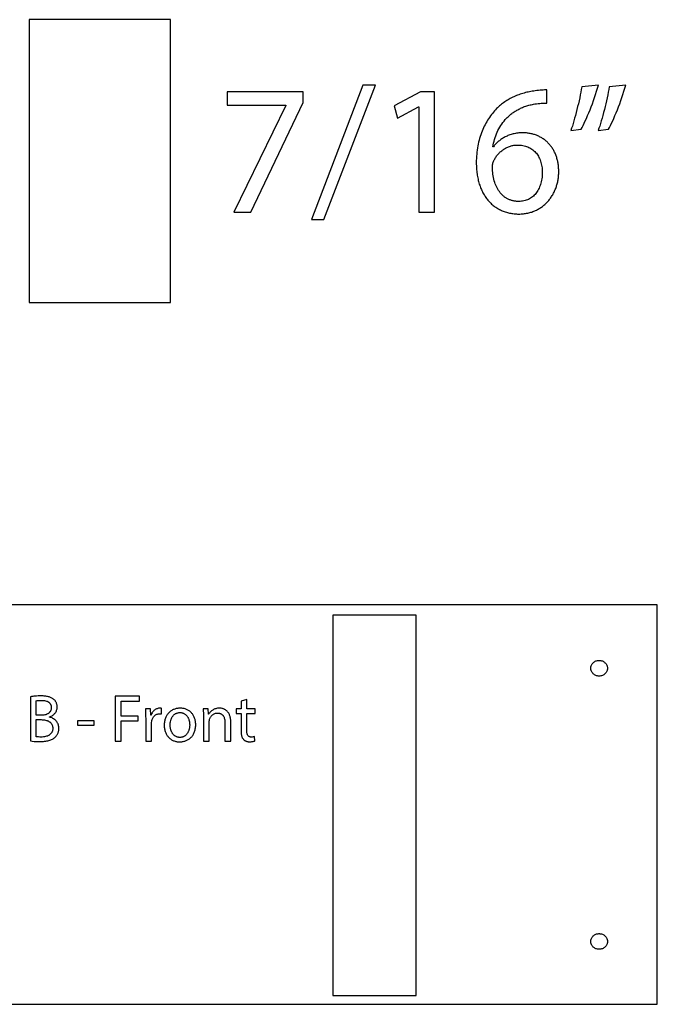
# Model space of a CAD drawing. Extents: x 1 to 149, y -49 to 94.
# Drawn here: x 17 to 27, y -31 to -16 of the extents above; entities that cross this region are included whole.
import ezdxf

# ---------------------------------------------------------------- set-up
doc = ezdxf.new("R2010")
doc.units = 0
doc.layers.add('LAYER_1', color=18, linetype='CONTINUOUS')

msp = doc.modelspace()

# ---------------------------------------------------------------- linework, layer by layer
at = {"layer": 'LAYER_1'}
for points in [[(17.39, -20.478), (19.515, -20.478), (19.515, -16.228), (17.39, -16.228)], [(17.39, -20.478), (19.515, -20.478), (19.515, -16.228), (17.39, -16.228)], [(21.821, -19.228), (22.599, -17.214), (22.409, -17.214), (21.634, -19.228)], [(25.173, -17.283), (25.155, -17.283), (25.137, -17.284), (25.116, -17.285), (25.095, -17.286), (25.072, -17.288), (25.047, -17.29), (25.022, -17.293), (24.995, -17.297), (24.974, -17.3), (24.953, -17.303), (24.932, -17.306), (24.911, -17.31), (24.891, -17.315), (24.87, -17.319), (24.85, -17.324), (24.83, -17.33), (24.81, -17.335), (24.79, -17.342), (24.771, -17.348), (24.752, -17.355), (24.733, -17.362), (24.714, -17.369), (24.695, -17.377), (24.677, -17.386), (24.659, -17.394), (24.641, -17.403), (24.623, -17.412), (24.606, -17.422), (24.589, -17.432), (24.572, -17.442), (24.555, -17.453), (24.539, -17.464), (24.523, -17.475), (24.507, -17.487), (24.491, -17.499), (24.476, -17.511), (24.461, -17.524), (24.446, -17.537), (24.432, -17.55), (24.417, -17.564), (24.401, -17.581), (24.385, -17.598), (24.369, -17.616), (24.353, -17.635), (24.338, -17.654), (24.323, -17.674), (24.309, -17.695), (24.295, -17.716), (24.281, -17.737), (24.268, -17.76), (24.255, -17.782), (24.243, -17.806), (24.231, -17.829), (24.219, -17.854), (24.208, -17.879), (24.198, -17.904), (24.188, -17.93), (24.179, -17.956), (24.17, -17.983), (24.162, -18.011), (24.154, -18.039), (24.147, -18.067), (24.141, -18.096), (24.135, -18.125), (24.129, -18.155), (24.125, -18.186), (24.121, -18.217), (24.118, -18.248), (24.115, -18.28), (24.113, -18.312), (24.112, -18.345), (24.112, -18.378), (24.112, -18.4), (24.113, -18.421), (24.114, -18.443), (24.115, -18.464), (24.117, -18.485), (24.119, -18.505), (24.121, -18.525), (24.124, -18.546), (24.127, -18.565), (24.13, -18.585), (24.134, -18.604), (24.138, -18.623), (24.142, -18.642), (24.147, -18.66), (24.152, -18.678), (24.157, -18.696), (24.163, -18.713), (24.169, -18.731), (24.176, -18.747), (24.182, -18.764), (24.189, -18.78), (24.197, -18.796), (24.204, -18.812), (24.212, -18.827), (24.22, -18.842), (24.229, -18.857), (24.238, -18.871), (24.247, -18.885), (24.256, -18.899), (24.266, -18.913), (24.276, -18.926), (24.287, -18.938), (24.297, -18.951), (24.308, -18.963), (24.319, -18.974), (24.331, -18.986), (24.342, -18.997), (24.354, -19.007), (24.366, -19.017), (24.379, -19.027), (24.392, -19.037), (24.405, -19.046), (24.418, -19.055), (24.431, -19.063), (24.445, -19.071), (24.459, -19.079), (24.473, -19.086), (24.488, -19.093), (24.503, -19.099), (24.518, -19.105), (24.533, -19.111), (24.548, -19.116), (24.564, -19.121), (24.58, -19.125), (24.596, -19.129), (24.612, -19.133), (24.629, -19.136), (24.646, -19.139), (24.663, -19.141), (24.68, -19.143), (24.697, -19.145), (24.715, -19.146), (24.733, -19.147), (24.751, -19.147), (24.768, -19.147), (24.785, -19.146), (24.802, -19.145), (24.819, -19.143), (24.836, -19.141), (24.852, -19.139), (24.868, -19.136), (24.884, -19.133), (24.9, -19.13), (24.915, -19.126), (24.93, -19.121), (24.945, -19.117), (24.96, -19.111), (24.975, -19.106), (24.989, -19.1), (25.003, -19.094), (25.016, -19.088), (25.03, -19.081), (25.043, -19.074), (25.056, -19.066), (25.069, -19.058), (25.081, -19.05), (25.093, -19.042), (25.105, -19.033), (25.117, -19.024), (25.128, -19.015), (25.14, -19.005), (25.151, -18.995), (25.161, -18.985), (25.171, -18.974), (25.182, -18.964), (25.191, -18.953), (25.201, -18.942), (25.21, -18.93), (25.219, -18.919), (25.228, -18.907), (25.236, -18.895), (25.244, -18.883), (25.252, -18.87), (25.26, -18.857), (25.267, -18.845), (25.274, -18.832), (25.281, -18.818), (25.287, -18.805), (25.293, -18.791), (25.299, -18.778), (25.305, -18.764), (25.31, -18.75), (25.315, -18.736), (25.319, -18.721), (25.324, -18.707), (25.327, -18.692), (25.331, -18.678), (25.335, -18.663), (25.338, -18.648), (25.34, -18.633), (25.343, -18.618), (25.345, -18.603), (25.347, -18.588), (25.348, -18.573), (25.349, -18.557), (25.35, -18.542), (25.351, -18.527), (25.351, -18.511), (25.351, -18.495), (25.35, -18.478), (25.349, -18.462), (25.348, -18.446), (25.347, -18.431), (25.345, -18.415), (25.343, -18.4), (25.34, -18.385), (25.338, -18.37), (25.335, -18.355), (25.331, -18.341), (25.328, -18.326), (25.324, -18.312), (25.32, -18.298), (25.315, -18.285), (25.311, -18.271), (25.306, -18.258), (25.3, -18.245), (25.295, -18.232), (25.289, -18.219), (25.283, -18.207), (25.276, -18.195), (25.27, -18.183), (25.263, -18.171), (25.256, -18.16), (25.248, -18.149), (25.24, -18.138), (25.232, -18.127), (25.224, -18.117), (25.216, -18.107), (25.207, -18.097), (25.198, -18.087), (25.189, -18.078), (25.18, -18.069), (25.17, -18.06), (25.16, -18.051), (25.15, -18.043), (25.14, -18.035), (25.13, -18.027), (25.119, -18.019), (25.108, -18.012), (25.097, -18.005), (25.086, -17.998), (25.074, -17.992), (25.062, -17.986), (25.05, -17.98), (25.038, -17.975), (25.026, -17.969), (25.014, -17.964), (25.001, -17.96), (24.988, -17.955), (24.975, -17.951), (24.962, -17.948), (24.949, -17.944), (24.935, -17.941), (24.921, -17.938), (24.907, -17.936), (24.893, -17.934), (24.879, -17.932), (24.865, -17.93), (24.85, -17.929), (24.836, -17.928), (24.821, -17.928), (24.806, -17.928), (24.788, -17.928), (24.769, -17.929), (24.751, -17.93), (24.734, -17.932), (24.716, -17.934), (24.699, -17.937), (24.682, -17.941), (24.666, -17.944), (24.65, -17.948), (24.634, -17.953), (24.618, -17.958), (24.603, -17.964), (24.588, -17.969), (24.574, -17.976), (24.559, -17.982), (24.545, -17.989), (24.532, -17.996), (24.519, -18.004), (24.506, -18.012), (24.493, -18.02), (24.481, -18.028), (24.469, -18.037), (24.458, -18.046), (24.446, -18.055), (24.436, -18.065), (24.425, -18.074), (24.415, -18.084), (24.405, -18.094), (24.396, -18.105), (24.387, -18.115), (24.379, -18.125), (24.37, -18.136), (24.362, -18.136), (24.366, -18.108), (24.372, -18.081), (24.378, -18.053), (24.385, -18.026), (24.393, -17.999), (24.403, -17.972), (24.413, -17.945), (24.424, -17.919), (24.436, -17.894), (24.449, -17.868), (24.463, -17.843), (24.478, -17.819), (24.494, -17.795), (24.511, -17.772), (24.529, -17.75), (24.548, -17.728), (24.557, -17.717), (24.568, -17.706), (24.578, -17.696), (24.589, -17.686), (24.599, -17.676), (24.61, -17.666), (24.622, -17.656), (24.633, -17.647), (24.645, -17.638), (24.657, -17.629), (24.67, -17.62), (24.682, -17.612), (24.695, -17.603), (24.709, -17.595), (24.722, -17.587), (24.736, -17.58), (24.749, -17.572), (24.764, -17.565), (24.778, -17.558), (24.793, -17.552), (24.808, -17.545), (24.823, -17.539), (24.838, -17.534), (24.854, -17.528), (24.87, -17.523), (24.886, -17.518), (24.903, -17.513), (24.92, -17.509), (24.937, -17.505), (24.954, -17.501), (24.972, -17.498), (24.989, -17.494), (25.015, -17.491), (25.04, -17.488), (25.065, -17.485), (25.088, -17.483), (25.111, -17.482), (25.133, -17.482), (25.153, -17.482), (25.173, -17.483)], [(25.696, -17.239), (25.69, -17.277), (25.682, -17.317), (25.674, -17.359), (25.666, -17.402), (25.656, -17.446), (25.646, -17.49), (25.635, -17.534), (25.624, -17.579), (25.613, -17.623), (25.601, -17.666), (25.59, -17.708), (25.578, -17.749), (25.566, -17.788), (25.555, -17.825), (25.543, -17.859), (25.532, -17.892), (25.687, -17.872), (25.702, -17.846), (25.717, -17.817), (25.734, -17.784), (25.75, -17.748), (25.768, -17.71), (25.785, -17.669), (25.803, -17.627), (25.821, -17.582), (25.838, -17.537), (25.856, -17.491), (25.873, -17.444), (25.889, -17.397), (25.905, -17.35), (25.919, -17.304), (25.933, -17.258), (25.946, -17.214)], [(26.107, -17.239), (26.101, -17.277), (26.094, -17.317), (26.086, -17.359), (26.077, -17.402), (26.068, -17.446), (26.058, -17.49), (26.047, -17.534), (26.036, -17.579), (26.025, -17.623), (26.014, -17.666), (26.002, -17.708), (25.99, -17.749), (25.978, -17.788), (25.966, -17.825), (25.954, -17.859), (25.943, -17.892), (26.099, -17.872), (26.113, -17.846), (26.129, -17.817), (26.145, -17.784), (26.162, -17.748), (26.179, -17.71), (26.196, -17.669), (26.214, -17.627), (26.232, -17.582), (26.249, -17.537), (26.267, -17.491), (26.284, -17.444), (26.3, -17.397), (26.316, -17.35), (26.331, -17.304), (26.344, -17.258), (26.357, -17.214)], [(20.369, -17.311), (20.369, -17.514), (21.252, -17.514), (21.252, -17.519), (20.469, -19.117), (20.722, -19.117), (21.508, -17.472), (21.508, -17.311)], [(23.246, -19.117), (23.482, -19.117), (23.482, -17.311), (23.274, -17.311), (22.879, -17.522), (22.927, -17.708), (23.241, -17.539), (23.246, -17.539)], [(24.751, -18.958), (24.739, -18.958), (24.727, -18.958), (24.716, -18.957), (24.704, -18.956), (24.693, -18.954), (24.682, -18.953), (24.671, -18.95), (24.661, -18.948), (24.65, -18.946), (24.64, -18.943), (24.63, -18.939), (24.62, -18.936), (24.61, -18.932), (24.6, -18.928), (24.591, -18.924), (24.582, -18.919), (24.573, -18.914), (24.564, -18.909), (24.555, -18.904), (24.547, -18.898), (24.538, -18.892), (24.53, -18.886), (24.522, -18.88), (24.514, -18.873), (24.499, -18.859), (24.485, -18.844), (24.471, -18.828), (24.458, -18.811), (24.446, -18.794), (24.435, -18.775), (24.424, -18.756), (24.414, -18.736), (24.405, -18.715), (24.397, -18.693), (24.389, -18.671), (24.382, -18.648), (24.376, -18.624), (24.37, -18.6), (24.366, -18.575), (24.362, -18.549), (24.359, -18.523), (24.356, -18.496), (24.355, -18.469), (24.354, -18.442), (24.354, -18.425), (24.356, -18.41), (24.358, -18.395), (24.361, -18.381), (24.365, -18.368), (24.37, -18.356), (24.375, -18.344), (24.381, -18.333), (24.388, -18.321), (24.394, -18.309), (24.402, -18.298), (24.409, -18.286), (24.417, -18.275), (24.426, -18.264), (24.434, -18.254), (24.443, -18.243), (24.453, -18.234), (24.462, -18.224), (24.472, -18.215), (24.482, -18.206), (24.493, -18.197), (24.504, -18.189), (24.515, -18.181), (24.526, -18.173), (24.538, -18.166), (24.549, -18.159), (24.561, -18.153), (24.573, -18.147), (24.586, -18.141), (24.598, -18.136), (24.611, -18.132), (24.624, -18.127), (24.637, -18.124), (24.65, -18.12), (24.663, -18.118), (24.677, -18.115), (24.69, -18.113), (24.704, -18.112), (24.717, -18.111), (24.731, -18.111), (24.752, -18.112), (24.772, -18.113), (24.792, -18.115), (24.812, -18.118), (24.831, -18.122), (24.849, -18.127), (24.867, -18.133), (24.884, -18.139), (24.901, -18.147), (24.917, -18.155), (24.933, -18.164), (24.948, -18.174), (24.962, -18.185), (24.976, -18.196), (24.989, -18.208), (25.002, -18.221), (25.014, -18.235), (25.025, -18.249), (25.035, -18.264), (25.045, -18.28), (25.054, -18.297), (25.063, -18.314), (25.07, -18.332), (25.077, -18.351), (25.083, -18.371), (25.089, -18.391), (25.093, -18.411), (25.097, -18.433), (25.1, -18.455), (25.102, -18.478), (25.103, -18.501), (25.104, -18.525), (25.103, -18.549), (25.102, -18.572), (25.1, -18.595), (25.097, -18.618), (25.094, -18.639), (25.089, -18.661), (25.084, -18.681), (25.078, -18.702), (25.072, -18.721), (25.064, -18.74), (25.056, -18.758), (25.048, -18.775), (25.038, -18.792), (25.028, -18.808), (25.018, -18.824), (25.006, -18.838), (24.995, -18.852), (24.982, -18.865), (24.969, -18.878), (24.955, -18.889), (24.941, -18.9), (24.926, -18.91), (24.911, -18.919), (24.895, -18.927), (24.879, -18.934), (24.862, -18.94), (24.844, -18.946), (24.827, -18.95), (24.808, -18.954), (24.79, -18.956), (24.77, -18.958)], [(3.082, -31.015), (26.832, -31.015), (26.832, -25.015), (3.082, -25.015)], [(3.082, -31.015), (26.832, -31.015), (26.832, -25.015), (3.082, -25.015)], [(21.957, -30.881), (23.207, -30.881), (23.207, -25.173), (21.957, -25.173)], [(21.957, -30.881), (23.207, -30.881), (23.207, -25.173), (21.957, -25.173)], [(25.957, -26.085), (25.951, -26.085), (25.944, -26.085), (25.932, -26.083), (25.92, -26.08), (25.908, -26.076), (25.898, -26.071), (25.887, -26.065), (25.878, -26.059), (25.869, -26.051), (25.861, -26.043), (25.853, -26.034), (25.847, -26.024), (25.842, -26.014), (25.84, -26.008), (25.838, -26.003), (25.836, -25.997), (25.835, -25.991), (25.834, -25.986), (25.833, -25.98), (25.832, -25.974), (25.832, -25.968), (25.832, -25.962), (25.833, -25.956), (25.834, -25.95), (25.835, -25.944), (25.836, -25.938), (25.838, -25.933), (25.842, -25.922), (25.847, -25.912), (25.853, -25.902), (25.861, -25.893), (25.869, -25.885), (25.878, -25.877), (25.887, -25.87), (25.898, -25.864), (25.908, -25.859), (25.92, -25.855), (25.932, -25.852), (25.944, -25.851), (25.951, -25.85), (25.957, -25.85), (25.964, -25.85), (25.97, -25.851), (25.982, -25.852), (25.994, -25.855), (26.006, -25.859), (26.017, -25.864), (26.027, -25.87), (26.037, -25.877), (26.045, -25.885), (26.054, -25.893), (26.061, -25.902), (26.067, -25.912), (26.072, -25.922), (26.075, -25.927), (26.076, -25.933), (26.078, -25.938), (26.08, -25.944), (26.081, -25.95), (26.081, -25.956), (26.082, -25.962), (26.082, -25.968), (26.082, -25.974), (26.081, -25.98), (26.081, -25.986), (26.08, -25.991), (26.078, -25.997), (26.076, -26.003), (26.072, -26.014), (26.067, -26.024), (26.061, -26.034), (26.054, -26.043), (26.045, -26.051), (26.037, -26.059), (26.027, -26.065), (26.017, -26.071), (26.006, -26.076), (25.994, -26.08), (25.982, -26.083), (25.97, -26.085), (25.964, -26.085)], [(25.957, -26.085), (25.951, -26.085), (25.944, -26.085), (25.932, -26.083), (25.92, -26.08), (25.908, -26.076), (25.898, -26.071), (25.887, -26.065), (25.878, -26.059), (25.869, -26.051), (25.861, -26.043), (25.853, -26.034), (25.847, -26.024), (25.842, -26.014), (25.84, -26.008), (25.838, -26.003), (25.836, -25.997), (25.835, -25.991), (25.834, -25.986), (25.833, -25.98), (25.832, -25.974), (25.832, -25.968), (25.832, -25.962), (25.833, -25.956), (25.834, -25.95), (25.835, -25.944), (25.836, -25.938), (25.838, -25.933), (25.842, -25.922), (25.847, -25.912), (25.853, -25.902), (25.861, -25.893), (25.869, -25.885), (25.878, -25.877), (25.887, -25.87), (25.898, -25.864), (25.908, -25.859), (25.92, -25.855), (25.932, -25.852), (25.944, -25.851), (25.951, -25.85), (25.957, -25.85), (25.964, -25.85), (25.97, -25.851), (25.982, -25.852), (25.994, -25.855), (26.006, -25.859), (26.017, -25.864), (26.027, -25.87), (26.037, -25.877), (26.045, -25.885), (26.054, -25.893), (26.061, -25.902), (26.067, -25.912), (26.072, -25.922), (26.075, -25.927), (26.076, -25.933), (26.078, -25.938), (26.08, -25.944), (26.081, -25.95), (26.081, -25.956), (26.082, -25.962), (26.082, -25.968), (26.082, -25.974), (26.081, -25.98), (26.081, -25.986), (26.08, -25.991), (26.078, -25.997), (26.076, -26.003), (26.072, -26.014), (26.067, -26.024), (26.061, -26.034), (26.054, -26.043), (26.045, -26.051), (26.037, -26.059), (26.027, -26.065), (26.017, -26.071), (26.006, -26.076), (25.994, -26.08), (25.982, -26.083), (25.97, -26.085), (25.964, -26.085)], [(17.413, -27.061), (17.438, -27.064), (17.469, -27.067), (17.487, -27.068), (17.506, -27.068), (17.526, -27.069), (17.548, -27.069), (17.568, -27.069), (17.588, -27.068), (17.607, -27.067), (17.624, -27.065), (17.642, -27.063), (17.658, -27.06), (17.674, -27.057), (17.688, -27.054), (17.703, -27.05), (17.716, -27.045), (17.729, -27.04), (17.741, -27.034), (17.752, -27.028), (17.763, -27.021), (17.772, -27.014), (17.782, -27.006), (17.788, -27), (17.794, -26.993), (17.799, -26.986), (17.805, -26.979), (17.81, -26.972), (17.814, -26.964), (17.819, -26.956), (17.823, -26.948), (17.826, -26.939), (17.829, -26.931), (17.832, -26.921), (17.834, -26.912), (17.836, -26.902), (17.837, -26.892), (17.838, -26.882), (17.838, -26.871), (17.838, -26.862), (17.837, -26.853), (17.836, -26.844), (17.835, -26.836), (17.833, -26.828), (17.831, -26.82), (17.828, -26.812), (17.826, -26.805), (17.822, -26.798), (17.819, -26.791), (17.815, -26.784), (17.811, -26.778), (17.807, -26.772), (17.802, -26.766), (17.798, -26.76), (17.793, -26.755), (17.782, -26.745), (17.771, -26.736), (17.76, -26.728), (17.748, -26.721), (17.736, -26.715), (17.724, -26.71), (17.712, -26.706), (17.699, -26.702), (17.699, -26.7), (17.712, -26.695), (17.725, -26.689), (17.736, -26.682), (17.747, -26.675), (17.757, -26.667), (17.767, -26.659), (17.775, -26.65), (17.783, -26.641), (17.79, -26.631), (17.796, -26.621), (17.801, -26.61), (17.805, -26.599), (17.809, -26.588), (17.811, -26.576), (17.813, -26.564), (17.813, -26.552), (17.813, -26.542), (17.812, -26.533), (17.811, -26.524), (17.809, -26.515), (17.807, -26.506), (17.805, -26.498), (17.802, -26.49), (17.798, -26.482), (17.795, -26.475), (17.79, -26.468), (17.786, -26.462), (17.781, -26.455), (17.776, -26.449), (17.77, -26.444), (17.764, -26.438), (17.757, -26.433), (17.749, -26.427), (17.741, -26.421), (17.732, -26.416), (17.723, -26.411), (17.713, -26.407), (17.703, -26.403), (17.693, -26.399), (17.682, -26.396), (17.67, -26.393), (17.658, -26.391), (17.645, -26.389), (17.632, -26.387), (17.618, -26.386), (17.604, -26.385), (17.588, -26.384), (17.572, -26.384), (17.55, -26.384), (17.527, -26.385), (17.505, -26.386), (17.484, -26.388), (17.464, -26.39), (17.446, -26.393), (17.429, -26.395), (17.413, -26.398)], [(17.5, -26.457), (17.513, -26.455), (17.529, -26.453), (17.55, -26.452), (17.577, -26.451), (17.594, -26.451), (17.609, -26.453), (17.624, -26.454), (17.638, -26.457), (17.651, -26.461), (17.663, -26.465), (17.669, -26.468), (17.674, -26.47), (17.679, -26.473), (17.684, -26.477), (17.689, -26.48), (17.694, -26.484), (17.698, -26.488), (17.702, -26.492), (17.705, -26.496), (17.709, -26.501), (17.712, -26.506), (17.715, -26.511), (17.717, -26.516), (17.719, -26.522), (17.721, -26.528), (17.723, -26.534), (17.724, -26.54), (17.725, -26.547), (17.725, -26.554), (17.725, -26.561), (17.725, -26.567), (17.725, -26.573), (17.724, -26.579), (17.723, -26.585), (17.721, -26.59), (17.72, -26.596), (17.718, -26.601), (17.715, -26.606), (17.713, -26.611), (17.71, -26.616), (17.707, -26.621), (17.703, -26.625), (17.7, -26.63), (17.696, -26.634), (17.691, -26.638), (17.687, -26.642), (17.682, -26.646), (17.677, -26.649), (17.672, -26.652), (17.666, -26.655), (17.66, -26.658), (17.654, -26.661), (17.648, -26.663), (17.641, -26.666), (17.627, -26.669), (17.612, -26.672), (17.596, -26.673), (17.579, -26.674), (17.5, -26.674)], [(18.687, -27.063), (18.774, -27.063), (18.774, -26.758), (19.029, -26.758), (19.029, -26.686), (18.774, -26.686), (18.774, -26.462), (19.05, -26.462), (19.05, -26.389), (18.687, -26.389)], [(20.577, -26.463), (20.577, -26.579), (20.502, -26.579), (20.502, -26.646), (20.577, -26.646), (20.577, -26.91), (20.577, -26.931), (20.579, -26.95), (20.58, -26.96), (20.581, -26.968), (20.583, -26.977), (20.585, -26.985), (20.587, -26.993), (20.589, -27), (20.592, -27.007), (20.595, -27.014), (20.599, -27.02), (20.602, -27.026), (20.607, -27.031), (20.611, -27.036), (20.615, -27.04), (20.62, -27.045), (20.624, -27.048), (20.629, -27.052), (20.634, -27.055), (20.639, -27.058), (20.645, -27.061), (20.651, -27.064), (20.657, -27.066), (20.663, -27.068), (20.67, -27.069), (20.677, -27.071), (20.684, -27.072), (20.691, -27.073), (20.699, -27.073), (20.706, -27.073), (20.718, -27.073), (20.73, -27.072), (20.741, -27.071), (20.751, -27.07), (20.761, -27.068), (20.769, -27.066), (20.777, -27.064), (20.784, -27.061), (20.78, -26.995), (20.771, -26.997), (20.759, -26.999), (20.745, -27.001), (20.729, -27.001), (20.72, -27.001), (20.712, -27), (20.705, -26.998), (20.698, -26.995), (20.692, -26.991), (20.687, -26.987), (20.682, -26.982), (20.678, -26.977), (20.674, -26.97), (20.671, -26.963), (20.669, -26.956), (20.667, -26.947), (20.665, -26.938), (20.664, -26.929), (20.663, -26.918), (20.663, -26.907), (20.663, -26.646), (20.789, -26.646), (20.789, -26.579), (20.663, -26.579), (20.663, -26.44)], [(19.144, -27.063), (19.231, -27.063), (19.231, -26.805), (19.231, -26.794), (19.232, -26.784), (19.235, -26.764), (19.237, -26.752), (19.241, -26.74), (19.245, -26.729), (19.25, -26.719), (19.255, -26.709), (19.261, -26.699), (19.268, -26.691), (19.275, -26.683), (19.283, -26.676), (19.291, -26.669), (19.3, -26.664), (19.31, -26.659), (19.32, -26.656), (19.33, -26.653), (19.341, -26.652), (19.353, -26.651), (19.361, -26.651), (19.369, -26.652), (19.383, -26.654), (19.383, -26.571), (19.377, -26.57), (19.371, -26.569), (19.365, -26.568), (19.358, -26.568), (19.347, -26.569), (19.336, -26.57), (19.325, -26.572), (19.315, -26.576), (19.305, -26.58), (19.295, -26.585), (19.286, -26.59), (19.277, -26.597), (19.268, -26.604), (19.26, -26.612), (19.253, -26.621), (19.246, -26.63), (19.239, -26.64), (19.233, -26.651), (19.228, -26.662), (19.224, -26.674), (19.22, -26.674), (19.217, -26.579), (19.14, -26.579), (19.142, -26.614), (19.143, -26.65), (19.143, -26.689), (19.144, -26.73)], [(19.662, -26.568), (19.65, -26.568), (19.637, -26.569), (19.625, -26.571), (19.613, -26.573), (19.602, -26.575), (19.59, -26.578), (19.579, -26.582), (19.568, -26.586), (19.557, -26.59), (19.547, -26.595), (19.537, -26.601), (19.527, -26.607), (19.518, -26.613), (19.509, -26.62), (19.5, -26.628), (19.492, -26.636), (19.484, -26.644), (19.476, -26.653), (19.469, -26.663), (19.463, -26.673), (19.456, -26.683), (19.451, -26.694), (19.445, -26.705), (19.441, -26.717), (19.436, -26.729), (19.433, -26.741), (19.429, -26.754), (19.427, -26.768), (19.425, -26.781), (19.423, -26.796), (19.422, -26.81), (19.422, -26.825), (19.422, -26.839), (19.423, -26.853), (19.425, -26.867), (19.427, -26.88), (19.429, -26.893), (19.432, -26.905), (19.436, -26.917), (19.44, -26.929), (19.444, -26.94), (19.449, -26.951), (19.455, -26.961), (19.461, -26.971), (19.467, -26.981), (19.474, -26.99), (19.481, -26.999), (19.489, -27.007), (19.497, -27.015), (19.505, -27.022), (19.514, -27.029), (19.523, -27.036), (19.533, -27.042), (19.542, -27.047), (19.552, -27.052), (19.563, -27.057), (19.573, -27.061), (19.584, -27.064), (19.595, -27.067), (19.607, -27.07), (19.618, -27.072), (19.63, -27.073), (19.642, -27.074), (19.654, -27.074), (19.665, -27.074), (19.676, -27.073), (19.687, -27.072), (19.698, -27.07), (19.709, -27.068), (19.72, -27.066), (19.73, -27.063), (19.741, -27.059), (19.752, -27.055), (19.762, -27.05), (19.772, -27.045), (19.782, -27.04), (19.791, -27.034), (19.801, -27.027), (19.81, -27.02), (19.818, -27.013), (19.827, -27.005), (19.835, -26.996), (19.842, -26.987), (19.85, -26.977), (19.856, -26.967), (19.863, -26.956), (19.868, -26.945), (19.874, -26.933), (19.878, -26.92), (19.883, -26.907), (19.886, -26.894), (19.889, -26.88), (19.892, -26.865), (19.893, -26.85), (19.895, -26.834), (19.895, -26.817), (19.895, -26.804), (19.894, -26.79), (19.892, -26.777), (19.891, -26.764), (19.888, -26.751), (19.885, -26.739), (19.882, -26.727), (19.878, -26.716), (19.874, -26.705), (19.869, -26.694), (19.864, -26.683), (19.858, -26.673), (19.852, -26.664), (19.845, -26.654), (19.838, -26.646), (19.831, -26.637), (19.823, -26.629), (19.815, -26.622), (19.806, -26.615), (19.797, -26.608), (19.787, -26.602), (19.778, -26.596), (19.768, -26.591), (19.757, -26.586), (19.746, -26.582), (19.735, -26.578), (19.724, -26.575), (19.712, -26.573), (19.7, -26.571), (19.688, -26.569), (19.675, -26.568)], [(20.01, -27.063), (20.098, -27.063), (20.098, -26.772), (20.099, -26.761), (20.1, -26.75), (20.102, -26.74), (20.104, -26.731), (20.108, -26.722), (20.111, -26.713), (20.116, -26.705), (20.121, -26.696), (20.127, -26.689), (20.133, -26.681), (20.14, -26.674), (20.147, -26.668), (20.155, -26.662), (20.164, -26.657), (20.172, -26.652), (20.182, -26.648), (20.191, -26.645), (20.201, -26.643), (20.212, -26.642), (20.222, -26.641), (20.23, -26.641), (20.237, -26.642), (20.244, -26.643), (20.251, -26.644), (20.257, -26.646), (20.264, -26.648), (20.269, -26.65), (20.275, -26.652), (20.28, -26.655), (20.285, -26.659), (20.29, -26.662), (20.294, -26.666), (20.298, -26.67), (20.302, -26.674), (20.306, -26.679), (20.31, -26.683), (20.313, -26.688), (20.316, -26.694), (20.321, -26.705), (20.325, -26.716), (20.329, -26.729), (20.331, -26.742), (20.333, -26.755), (20.334, -26.77), (20.334, -26.784), (20.334, -27.063), (20.422, -27.063), (20.422, -26.774), (20.422, -26.759), (20.421, -26.744), (20.42, -26.731), (20.418, -26.718), (20.415, -26.705), (20.412, -26.693), (20.409, -26.682), (20.405, -26.672), (20.401, -26.662), (20.396, -26.653), (20.391, -26.644), (20.386, -26.636), (20.38, -26.628), (20.374, -26.621), (20.368, -26.615), (20.362, -26.609), (20.355, -26.603), (20.349, -26.598), (20.342, -26.594), (20.335, -26.59), (20.328, -26.586), (20.321, -26.583), (20.314, -26.58), (20.306, -26.577), (20.299, -26.575), (20.292, -26.573), (20.278, -26.57), (20.264, -26.569), (20.252, -26.568), (20.237, -26.569), (20.223, -26.57), (20.209, -26.573), (20.196, -26.576), (20.184, -26.58), (20.172, -26.585), (20.161, -26.59), (20.15, -26.596), (20.141, -26.603), (20.132, -26.61), (20.123, -26.618), (20.115, -26.625), (20.108, -26.634), (20.102, -26.642), (20.096, -26.65), (20.092, -26.659), (20.089, -26.659), (20.084, -26.579), (20.007, -26.579), (20.008, -26.609), (20.01, -26.641), (20.01, -26.674), (20.01, -26.71)], [(17.5, -26.74), (17.572, -26.74), (17.59, -26.741), (17.607, -26.742), (17.624, -26.744), (17.64, -26.748), (17.655, -26.752), (17.662, -26.754), (17.669, -26.757), (17.676, -26.76), (17.683, -26.763), (17.689, -26.767), (17.695, -26.771), (17.701, -26.775), (17.706, -26.779), (17.712, -26.784), (17.717, -26.789), (17.721, -26.794), (17.725, -26.799), (17.729, -26.805), (17.733, -26.811), (17.736, -26.817), (17.739, -26.824), (17.741, -26.831), (17.743, -26.838), (17.745, -26.846), (17.746, -26.854), (17.746, -26.862), (17.747, -26.87), (17.746, -26.879), (17.746, -26.888), (17.744, -26.896), (17.743, -26.904), (17.741, -26.912), (17.738, -26.919), (17.735, -26.926), (17.732, -26.932), (17.728, -26.938), (17.724, -26.944), (17.72, -26.949), (17.715, -26.955), (17.71, -26.96), (17.705, -26.964), (17.7, -26.968), (17.694, -26.972), (17.688, -26.976), (17.681, -26.98), (17.674, -26.983), (17.668, -26.986), (17.661, -26.988), (17.653, -26.99), (17.638, -26.994), (17.623, -26.997), (17.607, -26.999), (17.59, -27.001), (17.573, -27.001), (17.551, -27.001), (17.532, -27), (17.515, -26.999), (17.5, -26.997)], [(18.121, -26.76), (18.121, -26.825), (18.368, -26.825), (18.368, -26.76)], [(19.66, -26.634), (19.669, -26.634), (19.679, -26.635), (19.688, -26.637), (19.696, -26.639), (19.704, -26.641), (19.712, -26.644), (19.719, -26.648), (19.726, -26.652), (19.733, -26.656), (19.74, -26.661), (19.746, -26.666), (19.752, -26.671), (19.757, -26.677), (19.762, -26.683), (19.767, -26.69), (19.771, -26.696), (19.776, -26.703), (19.78, -26.71), (19.783, -26.718), (19.786, -26.725), (19.79, -26.733), (19.792, -26.741), (19.797, -26.757), (19.8, -26.773), (19.803, -26.789), (19.804, -26.805), (19.805, -26.82), (19.805, -26.83), (19.804, -26.84), (19.803, -26.85), (19.802, -26.86), (19.8, -26.869), (19.799, -26.878), (19.796, -26.887), (19.794, -26.895), (19.791, -26.904), (19.788, -26.912), (19.784, -26.92), (19.781, -26.928), (19.777, -26.935), (19.772, -26.942), (19.768, -26.949), (19.763, -26.955), (19.758, -26.961), (19.753, -26.967), (19.747, -26.972), (19.741, -26.977), (19.736, -26.982), (19.729, -26.986), (19.723, -26.99), (19.716, -26.994), (19.71, -26.997), (19.703, -27), (19.696, -27.003), (19.689, -27.005), (19.681, -27.006), (19.674, -27.007), (19.666, -27.008), (19.658, -27.008), (19.65, -27.008), (19.642, -27.007), (19.635, -27.006), (19.627, -27.005), (19.62, -27.003), (19.613, -27), (19.606, -26.997), (19.599, -26.994), (19.592, -26.99), (19.586, -26.986), (19.58, -26.982), (19.574, -26.977), (19.568, -26.972), (19.563, -26.967), (19.557, -26.961), (19.552, -26.955), (19.548, -26.949), (19.543, -26.942), (19.539, -26.935), (19.535, -26.928), (19.531, -26.92), (19.528, -26.912), (19.525, -26.904), (19.522, -26.896), (19.52, -26.888), (19.517, -26.879), (19.515, -26.87), (19.514, -26.861), (19.513, -26.851), (19.512, -26.842), (19.511, -26.832), (19.511, -26.822), (19.512, -26.805), (19.513, -26.788), (19.516, -26.771), (19.52, -26.754), (19.522, -26.746), (19.525, -26.738), (19.528, -26.73), (19.531, -26.722), (19.534, -26.715), (19.538, -26.707), (19.542, -26.7), (19.547, -26.694), (19.551, -26.687), (19.556, -26.681), (19.562, -26.675), (19.567, -26.669), (19.573, -26.664), (19.579, -26.659), (19.586, -26.655), (19.593, -26.65), (19.6, -26.647), (19.608, -26.643), (19.616, -26.641), (19.624, -26.638), (19.632, -26.636), (19.641, -26.635), (19.65, -26.634)], [(25.957, -30.189), (25.951, -30.189), (25.944, -30.189), (25.932, -30.187), (25.92, -30.184), (25.908, -30.18), (25.898, -30.175), (25.887, -30.169), (25.878, -30.162), (25.869, -30.155), (25.861, -30.146), (25.853, -30.137), (25.847, -30.128), (25.842, -30.117), (25.84, -30.112), (25.838, -30.107), (25.836, -30.101), (25.835, -30.095), (25.834, -30.09), (25.833, -30.084), (25.832, -30.078), (25.832, -30.072), (25.832, -30.066), (25.833, -30.06), (25.834, -30.054), (25.835, -30.048), (25.836, -30.042), (25.838, -30.037), (25.842, -30.026), (25.847, -30.016), (25.853, -30.006), (25.861, -29.997), (25.869, -29.988), (25.878, -29.981), (25.887, -29.974), (25.898, -29.968), (25.908, -29.963), (25.92, -29.959), (25.932, -29.956), (25.944, -29.955), (25.951, -29.954), (25.957, -29.954), (25.964, -29.954), (25.97, -29.955), (25.982, -29.956), (25.994, -29.959), (26.006, -29.963), (26.017, -29.968), (26.027, -29.974), (26.037, -29.981), (26.045, -29.988), (26.054, -29.997), (26.061, -30.006), (26.067, -30.016), (26.072, -30.026), (26.075, -30.031), (26.076, -30.037), (26.078, -30.042), (26.08, -30.048), (26.081, -30.054), (26.081, -30.06), (26.082, -30.066), (26.082, -30.072), (26.082, -30.078), (26.081, -30.084), (26.081, -30.09), (26.08, -30.095), (26.078, -30.101), (26.076, -30.107), (26.072, -30.117), (26.067, -30.128), (26.061, -30.137), (26.054, -30.146), (26.045, -30.155), (26.037, -30.162), (26.027, -30.169), (26.017, -30.175), (26.006, -30.18), (25.994, -30.184), (25.982, -30.187), (25.97, -30.189), (25.964, -30.189)], [(25.957, -30.189), (25.951, -30.189), (25.944, -30.189), (25.932, -30.187), (25.92, -30.184), (25.908, -30.18), (25.898, -30.175), (25.887, -30.169), (25.878, -30.162), (25.869, -30.155), (25.861, -30.146), (25.853, -30.137), (25.847, -30.128), (25.842, -30.117), (25.84, -30.112), (25.838, -30.107), (25.836, -30.101), (25.835, -30.095), (25.834, -30.09), (25.833, -30.084), (25.832, -30.078), (25.832, -30.072), (25.832, -30.066), (25.833, -30.06), (25.834, -30.054), (25.835, -30.048), (25.836, -30.042), (25.838, -30.037), (25.842, -30.026), (25.847, -30.016), (25.853, -30.006), (25.861, -29.997), (25.869, -29.988), (25.878, -29.981), (25.887, -29.974), (25.898, -29.968), (25.908, -29.963), (25.92, -29.959), (25.932, -29.956), (25.944, -29.955), (25.951, -29.954), (25.957, -29.954), (25.964, -29.954), (25.97, -29.955), (25.982, -29.956), (25.994, -29.959), (26.006, -29.963), (26.017, -29.968), (26.027, -29.974), (26.037, -29.981), (26.045, -29.988), (26.054, -29.997), (26.061, -30.006), (26.067, -30.016), (26.072, -30.026), (26.075, -30.031), (26.076, -30.037), (26.078, -30.042), (26.08, -30.048), (26.081, -30.054), (26.081, -30.06), (26.082, -30.066), (26.082, -30.072), (26.082, -30.078), (26.081, -30.084), (26.081, -30.09), (26.08, -30.095), (26.078, -30.101), (26.076, -30.107), (26.072, -30.117), (26.067, -30.128), (26.061, -30.137), (26.054, -30.146), (26.045, -30.155), (26.037, -30.162), (26.027, -30.169), (26.017, -30.175), (26.006, -30.18), (25.994, -30.184), (25.982, -30.187), (25.97, -30.189), (25.964, -30.189)]]:
    msp.add_lwpolyline(points, close=True, dxfattribs=at)

doc.saveas('drawing.dxf')
